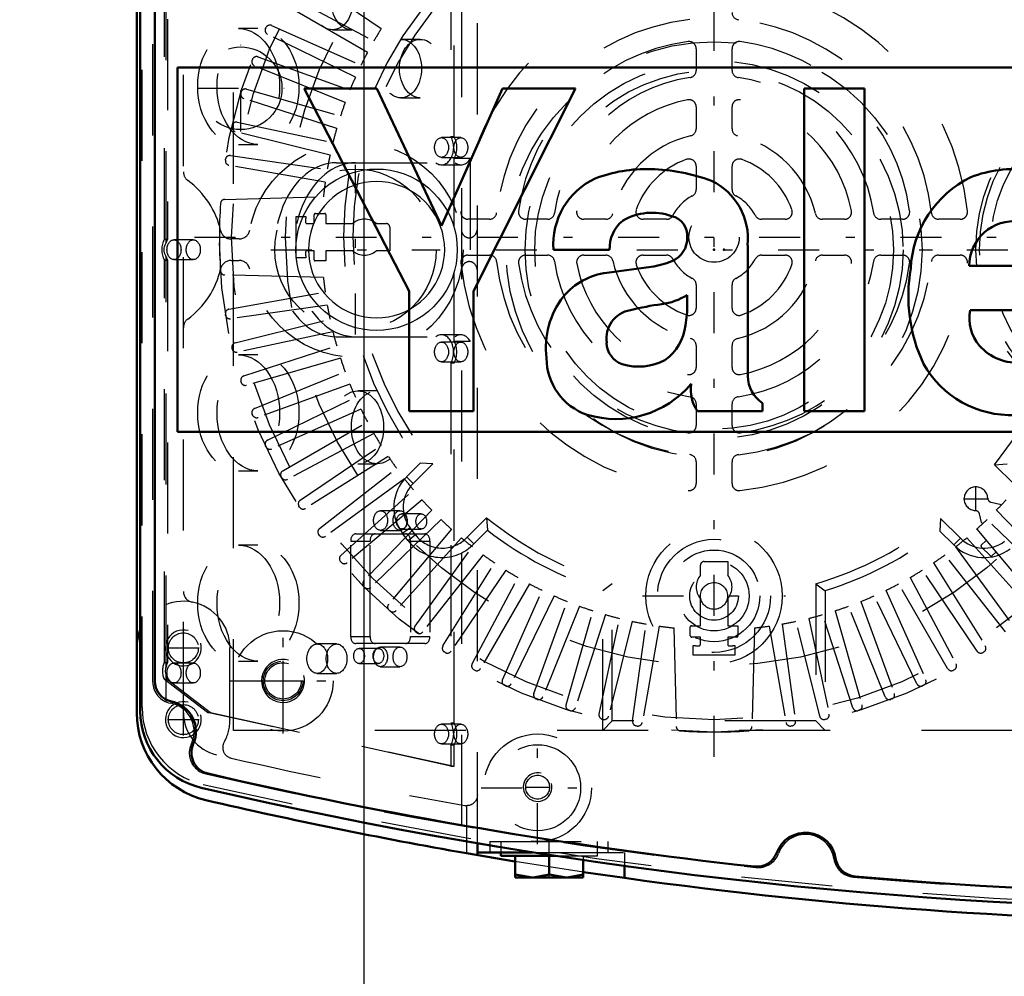
# Model space of a CAD drawing. Units: inches. Extents: x 17 to 233, y 17 to 232.
# Drawn here: x 145 to 155, y 94 to 104 of the extents above; entities that cross this region are included whole.
import ezdxf

# ---------------------------------------------------------------- set-up
doc = ezdxf.new("R2010")
doc.units = ezdxf.units.IN
doc.header["$MEASUREMENT"] = 0
doc.linetypes.add('Center', pattern=[1.5, 0.45, -0.5, 0.05, -0.5])
doc.linetypes.add('Dashed', pattern=[2, 1, -1])
for name, color, linetype, lineweight in [('2d ConnectionPoints', 7, 'Continuous', 50), ('AM_0', 7, 'Continuous', 50), ('AM_4', 3, 'Continuous', 25), ('AM_5', 3, 'Continuous', 25), ('AM_7', 7, 'Center', 25), ('AM_9', 6, 'Dashed', 25)]:
    doc.layers.add(name, color=color, linetype=linetype, lineweight=lineweight)
doc.dimstyles.get("Standard").update_dxf_attribs({"dimtxt": 0.18, "dimasz": 0.18, "dimexe": 0.18, "dimexo": 0.0625, "dimgap": 0.09, "dimtad": 0, "dimtih": 1, "dimtoh": 1, "dimdec": 4, "dimzin": 0, "dimdsep": 46, "dimtxsty": 'Standard', "dimcen": 0.09, "dimadec": 0, "dimazin": 0, "dimtfac": 1, "dimtdec": 4, "dimtofl": 0, "dimtmove": 0, "dimatfit": 3, "dimfxl": 0, "dimtolj": 1, "dimtzin": 0, "dimarcsym": 0})

# ---------------------------------------------------------------- blocks, each defined once
blk = doc.blocks.new('57_C2366611112x41_1_0_in_5RSSN_1_1_GN_Wire_Rope_Hoist_900')
at = {"layer": 'AM_0'}
for p, q in [((146.33, 103.742), (146.33, 99.742)), ((158.33, 103.742), (146.33, 103.742)), ((148.518, 103.512), (147.72, 103.512)), ((147.72, 103.512), (148.871, 101.288)), ((149.225, 102.004), (148.518, 103.512)), ((149.895, 103.512), (149.225, 102.004)), ((149.579, 101.288), (150.697, 103.512)), ((150.697, 103.512), (149.895, 103.512)), ((153.871, 103.512), (153.207, 103.512)), ((153.207, 103.512), (153.207, 99.972)), ((153.871, 99.972), (153.871, 103.512)), ((150.456, 101.742), (151.072, 101.742)), ((152.588, 100.353), (152.588, 101.793)), ((151.53, 101.555), (151.043, 101.488)), ((155.021, 101.565), (156.083, 101.565)), ((148.871, 101.288), (148.871, 99.972)), ((149.579, 99.972), (149.579, 101.288)), ((151.924, 101.144), (151.924, 101.244)), ((155.031, 101.078), (156.733, 101.078)), ((152.75, 99.972), (152.75, 100.059)), ((148.871, 99.972), (149.579, 99.972)), ((152.038, 99.972), (152.75, 99.972)), ((153.207, 99.972), (153.871, 99.972)), ((146.33, 99.742), (158.33, 99.742))]:
    blk.add_line(p, q, dxfattribs=at)
for centre, radius, start, end in [((151.479, 101.044), 1.584, 88.3554, 110.8649), ((151.468, 100.513), 2.114, 69.9647, 88.46), ((155.524, 101.249), 1.379, 83.8816, 110.6774), ((151.254, 101.8), 0.8, 115.0977, 184.112), ((151.879, 101.86), 0.712, 354.5855, 63.9227), ((155.565, 101.474), 1.189, 116.3381, 177.0597), ((151.463, 101.757), 0.391, 129.2364, 182.2289), ((151.538, 101.509), 0.639, 70.4097, 120.3305), ((151.708, 101.899), 0.217, 354.6488, 78.1371), ((155.513, 101.563), 0.492, 83.619, 179.7864), ((151.656, 101.866), 0.268, 291.6815, 2.7226), ((151.388, 102.51), 0.966, 278.4198, 292.3299), ((156.098, 101.234), 1.746, 170.0712, 205.2195), ((151.138, 100.745), 0.75, 97.286, 139.8233), ((151.273, 100.672), 0.9, 141.8363, 187.5292), ((151.543, 101.865), 0.728, 277.9803, 301.5345), ((151.354, 100.767), 0.317, 99.5803, 188.2712), ((151.965, 98.495), 2.668, 96.8957, 104.3923), ((150.697, 101.125), 1.227, 350.0381, 0.8936), ((155.485, 100.988), 0.462, 168.6859, 220.4109), ((151.372, 100.97), 0.536, 304.9294, 353.83), ((151.293, 100.724), 0.253, 180.6769, 250.9499), ((155.55, 101.06), 0.559, 221.684, 275.249), ((151.043, 100.556), 0.663, 180.1965, 250.7689), ((151.391, 101.074), 0.615, 252.9658, 298.0033), ((155.478, 101.026), 1.099, 209.1783, 272.3893), ((152.959, 100.366), 0.371, 181.923, 235.8373), ((151.139, 100.966), 1.082, 253.1308, 319.9217), ((152.372, 100.209), 0.41, 171.5597, 215.3809)]:
    blk.add_arc(centre, radius, start, end, dxfattribs=at)
blk = doc.blocks.new('58_SH5_L_L2_EC_YAL_0_in_5RSSN_1_1_GN_Wire_Rope_Hoist_900')
at = {"layer": 'AM_0'}
for p, q in [((145.92, 96.681), (145.92, 106.803)), ((146.078, 97.013), (146.078, 106.471))]:
    blk.add_line(p, q, dxfattribs=at)
for centre, radius, start, end in [((146.314, 97.013), 0.236, 180, 258.0595), ((146.196, 96.455), 0.335, 335.9742, 78.0595), ((146.786, 96.681), 0.866, 180, 256.876), ((146.717, 96.222), 0.236, 155.9742, 256.9177), ((158.184, 145.567), 50.896, 256.9177, 263.7712), ((158.184, 145.567), 51.063, 256.876, 283.1701), ((153.223, 95.01), 0.335, 8.9481, 159.8441), ((152.687, 95.207), 0.236, 263.7712, 339.8441), ((153.787, 95.099), 0.236, 188.9481, 265.0211), ((158.184, 145.567), 50.896, 265.0211, 274.9542)]:
    blk.add_arc(centre, radius, start, end, dxfattribs=at)
at = {"layer": 'AM_9'}
for p, q in [((149.451, 95.418), (149.451, 108.067)), ((149.33, 106.937), (149.33, 102.985)), ((149.365, 102.985), (149.365, 106.937)), ((145.94, 96.717), (145.94, 106.767)), ((146.058, 96.997), (146.058, 106.487)), ((146.184, 101.858), (146.184, 106.272)), ((146.203, 101.822), (146.203, 106.332)), ((146.219, 106.272), (146.219, 101.858)), ((147.212, 104.17), (147, 104.17)), ((148.03, 104.157), (148.242, 104.157)), ((148.993, 104.051), (148.781, 104.051)), ((148.781, 103.409), (148.993, 103.409)), ((149.439, 102.972), (149.227, 102.972)), ((149.33, 102.985), (149.365, 102.985)), ((147, 102.898), (147.212, 102.898)), ((148.071, 102.697), (149.377, 102.697)), ((149.227, 102.756), (149.439, 102.756)), ((149.365, 101.988), (149.365, 102.742)), ((149.542, 102.742), (149.365, 102.742)), ((149.542, 102.742), (149.542, 100.739)), ((149.227, 102.674), (149.44, 102.674)), ((146.184, 101.858), (146.219, 101.858)), ((146.502, 101.851), (146.29, 101.851)), ((146.184, 97.212), (146.184, 101.627)), ((146.184, 101.627), (146.219, 101.627)), ((146.203, 97.166), (146.203, 101.662)), ((146.219, 101.627), (146.219, 97.212)), ((146.29, 101.633), (146.502, 101.633)), ((149.365, 100.739), (149.365, 101.496)), ((148.071, 100.787), (149.377, 100.787)), ((149.438, 100.808), (149.226, 100.808)), ((149.439, 100.728), (149.227, 100.728)), ((149.365, 100.739), (149.542, 100.739)), ((147.212, 100.587), (147, 100.587)), ((149.227, 100.512), (149.439, 100.512)), ((149.33, 100.5), (149.33, 96.548)), ((149.33, 100.5), (149.365, 100.5)), ((149.365, 96.548), (149.365, 100.5)), ((148.52, 100.193), (148.308, 100.193)), ((148.308, 99.393), (148.52, 99.393)), ((147, 99.315), (147.212, 99.315)), ((148.771, 98.878), (148.558, 98.878)), ((149.005, 98.843), (148.792, 98.843)), ((148.286, 98.624), (149.044, 98.624)), ((148.558, 98.662), (148.771, 98.662)), ((148.792, 98.677), (149.005, 98.677)), ((147.212, 98.5), (147, 98.5)), ((148.23, 98.545), (148.442, 98.545)), ((148.23, 97.498), (148.23, 98.545)), ((148.442, 97.498), (148.442, 98.545)), ((148.887, 98.545), (148.887, 97.498)), ((148.887, 98.545), (149.099, 98.545)), ((149.099, 98.545), (149.099, 97.498)), ((148.075, 97.415), (147.863, 97.415)), ((148.23, 97.498), (148.442, 97.498)), ((149.044, 97.419), (148.286, 97.419)), ((148.887, 97.498), (149.099, 97.498)), ((148.534, 97.367), (148.322, 97.367)), ((148.771, 97.382), (148.558, 97.382)), ((146.184, 97.212), (146.219, 97.212)), ((146.502, 97.206), (146.29, 97.206)), ((147, 97.228), (147.212, 97.228)), ((148.322, 97.201), (148.534, 97.201)), ((146.203, 96.779), (146.203, 97.072)), ((147.863, 97.093), (148.075, 97.093)), ((148.558, 97.166), (148.771, 97.166)), ((146.657, 96.663), (146.185, 97.025)), ((146.185, 97.025), (146.22, 97.025)), ((146.22, 97.025), (146.692, 96.663)), ((146.29, 96.988), (146.502, 96.988)), ((149.33, 96.073), (146.657, 96.663)), ((146.657, 96.663), (146.692, 96.663)), ((146.692, 96.663), (149.365, 96.073)), ((149.439, 96.535), (149.227, 96.535)), ((149.33, 96.548), (149.365, 96.548)), ((149.227, 96.319), (149.439, 96.319)), ((149.33, 96.307), (149.33, 96.073)), ((149.33, 96.307), (149.365, 96.307)), ((149.365, 96.073), (149.365, 96.307)), ((149.33, 96.073), (149.365, 96.073))]:
    blk.add_line(p, q, dxfattribs=at)
for points in [[(149.4, 101.742), (149.396, 101.665), (149.386, 101.588), (149.369, 101.513), (149.346, 101.439), (149.317, 101.368), (149.281, 101.299), (149.239, 101.234), (149.192, 101.173), (149.14, 101.116), (149.083, 101.064), (149.022, 101.016), (148.957, 100.975), (148.888, 100.939), (148.817, 100.91), (148.743, 100.886), (148.668, 100.87), (148.591, 100.86), (148.514, 100.856), (148.437, 100.86), (148.36, 100.87), (148.284, 100.886), (148.211, 100.91), (148.139, 100.939), (148.071, 100.975), (148.006, 101.016), (147.944, 101.064), (147.887, 101.116), (147.835, 101.173), (147.788, 101.234), (147.747, 101.299), (147.711, 101.368), (147.681, 101.439), (147.658, 101.513), (147.641, 101.588), (147.631, 101.665), (147.628, 101.742), (147.631, 101.819), (147.641, 101.896), (147.658, 101.971), (147.681, 102.045), (147.711, 102.116), (147.747, 102.185), (147.788, 102.25), (147.835, 102.312), (147.887, 102.368), (147.944, 102.421), (148.006, 102.468), (148.071, 102.509), (148.139, 102.545), (148.211, 102.575), (148.284, 102.598), (148.36, 102.614), (148.437, 102.625), (148.514, 102.628), (148.591, 102.625), (148.668, 102.614), (148.743, 102.598), (148.817, 102.575), (148.888, 102.545), (148.957, 102.509), (149.022, 102.468), (149.083, 102.421), (149.14, 102.368), (149.192, 102.312), (149.239, 102.25), (149.281, 102.185), (149.317, 102.116), (149.346, 102.045), (149.369, 101.971), (149.386, 101.896), (149.396, 101.819), (149.4, 101.742)], [(149.262, 101.742), (149.259, 101.807), (149.25, 101.872), (149.236, 101.936), (149.217, 101.998), (149.192, 102.058), (149.162, 102.116), (149.126, 102.171), (149.087, 102.223), (149.043, 102.271), (148.995, 102.315), (148.943, 102.355), (148.888, 102.39), (148.83, 102.42), (148.77, 102.445), (148.707, 102.465), (148.644, 102.479), (148.579, 102.487), (148.514, 102.49), (148.449, 102.487), (148.384, 102.479), (148.32, 102.465), (148.258, 102.445), (148.198, 102.42), (148.14, 102.39), (148.085, 102.355), (148.033, 102.315), (147.985, 102.271), (147.941, 102.223), (147.901, 102.171), (147.866, 102.116), (147.836, 102.058), (147.811, 101.998), (147.791, 101.936), (147.777, 101.872), (147.769, 101.807), (147.766, 101.742), (147.769, 101.677), (147.777, 101.612), (147.791, 101.549), (147.811, 101.486), (147.836, 101.426), (147.866, 101.368), (147.901, 101.313), (147.941, 101.261), (147.985, 101.213), (148.033, 101.169), (148.085, 101.129), (148.14, 101.094), (148.198, 101.064), (148.258, 101.039), (148.32, 101.02), (148.384, 101.005), (148.449, 100.997), (148.514, 100.994), (148.579, 100.997), (148.644, 101.005), (148.707, 101.02), (148.77, 101.039), (148.83, 101.064), (148.888, 101.094), (148.943, 101.129), (148.995, 101.169), (149.043, 101.213), (149.087, 101.261), (149.126, 101.313), (149.162, 101.368), (149.192, 101.426), (149.217, 101.486), (149.236, 101.549), (149.25, 101.612), (149.259, 101.677), (149.262, 101.742)], [(146.203, 101.822), (146.195, 101.807), (146.188, 101.791), (146.182, 101.775), (146.179, 101.758), (146.178, 101.742), (146.179, 101.725), (146.183, 101.709), (146.188, 101.693), (146.195, 101.677), (146.203, 101.662)], [(146.203, 97.166), (146.198, 97.152), (146.195, 97.138), (146.194, 97.123), (146.194, 97.109), (146.196, 97.094), (146.2, 97.08), (146.203, 97.072)]]:
    blk.add_lwpolyline(points, dxfattribs=at)
for centre, radius, start, end in [((146.294, 96.997), 0.236, 180, 259.7134), ((146.196, 96.455), 0.315, 334.6827, 79.7134), ((146.806, 96.717), 0.866, 180, 256.8886), ((146.694, 96.219), 0.236, 154.6827, 256.8986), ((158.184, 145.589), 50.925, 256.8986, 263.7945), ((158.184, 145.567), 51.024, 256.8886, 283.1576), ((153.223, 95.01), 0.315, 8.6041, 160.1929), ((152.705, 95.197), 0.236, 263.7945, 340.1929), ((153.768, 95.092), 0.236, 188.6041, 265.0025), ((158.184, 145.589), 50.925, 265.0025, 274.9733)]:
    blk.add_arc(centre, radius, start, end, dxfattribs=at)
for centre, major_axis in [((148.03, 104.478), (0, 0.321)), ((148.242, 104.478), (0, -0.321)), ((147, 103.534), (0, 0.636)), ((147.212, 103.534), (0, -0.636)), ((148.781, 103.73), (0, 0.321)), ((148.993, 103.73), (0, -0.321)), ((149.227, 102.864), (0, 0.108)), ((149.439, 102.864), (0, -0.108)), ((146.29, 101.742), (0, 0.109)), ((146.502, 101.742), (0, -0.109)), ((149.227, 100.62), (0, 0.108)), ((149.439, 100.62), (0, -0.108)), ((147, 99.951), (0, 0.636)), ((147.212, 99.951), (0, -0.636)), ((148.308, 99.793), (0, 0.4)), ((148.52, 99.793), (0, -0.4)), ((148.558, 98.77), (0, 0.108)), ((148.771, 98.77), (0, -0.108)), ((148.792, 98.76), (0, 0.083)), ((149.005, 98.76), (0, -0.083)), ((147, 97.864), (0, 0.636)), ((147.212, 97.864), (0, -0.636)), ((147.863, 97.254), (0, 0.161)), ((148.075, 97.254), (0, -0.161)), ((148.322, 97.284), (0, 0.083)), ((148.534, 97.284), (0, -0.083)), ((148.558, 97.274), (0, 0.108)), ((148.771, 97.274), (0, -0.108)), ((146.29, 97.097), (0, 0.109)), ((146.502, 97.097), (0, -0.109)), ((149.227, 96.427), (0, 0.108)), ((149.439, 96.427), (0, -0.108))]:
    blk.add_ellipse(centre, major_axis=major_axis, ratio=0.707107, dxfattribs=at)
for centre, major_axis, start_param, end_param in [((149.227, 102.863), (0, 0.189), 2.650923, 5.409222), ((149.262, 102.863), (0, -0.189), 0.873964, 2.267629), ((148.071, 101.742), (0, 0.955), 0, 3.141593), ((148.283, 101.742), (0, 0.955), 0, 3.141593), ((149.44, 102.863), (0, -0.189), 5.792516, 7.157149), ((146.29, 101.742), (0, 0.189), 0.913333, 2.22826), ((146.325, 101.742), (0, -0.189), 4.054925, 4.276809), ((146.325, 101.742), (0, -0.189), 5.147969, 5.369853), ((149.226, 100.619), (0, 0.189), 4.027748, 6.765069), ((149.438, 100.619), (0, 0.189), 5.39703, 6.765069), ((149.261, 100.619), (0, -0.189), 0.886155, 2.255437), ((148.286, 98.545), (0, 0.079), 0, 1.570716), ((148.498, 98.545), (0, 0.079), 0, 1.570716), ((148.831, 98.545), (0, 0.079), 4.712389, 6.283185), ((149.044, 98.545), (0, 0.079), 4.712389, 6.283185), ((148.286, 97.498), (0, 0.079), 1.570876, 3.141593), ((148.498, 97.498), (0, 0.079), 1.570876, 3.141593), ((148.831, 97.498), (0, 0.079), 3.141593, 4.712389), ((149.044, 97.498), (0, 0.079), 3.141593, 4.712389), ((146.28, 97.119), (0, 0.165), 0.973679, 2.178608), ((146.315, 97.119), (0, -0.165), 4.115272, 4.424269), ((146.315, 97.119), (0, -0.165), 5.000509, 5.320201), ((149.227, 96.427), (0, 0.189), 4.021054, 5.403724), ((149.262, 96.427), (0, -0.189), 0.879461, 2.262131)]:
    blk.add_ellipse(centre, major_axis=major_axis, ratio=0.707107, start_param=start_param, end_param=end_param, dxfattribs=at)
blk = doc.blocks.new('59_2727091139_12_H72_0_in_5RSSN_1_1_GN_Wire_Rope_Hoist_900')
at = {"layer": 'AM_7'}
for p, q in [((152.219, 96.175), (152.219, 107.585)), ((146.515, 101.88), (157.924, 101.88)), ((155.094, 98.872), (155.094, 99.145)), ((154.958, 99.009), (155.231, 99.009)), ((151.434, 97.943), (153.005, 97.943)), ((147.487, 96.782), (147.487, 97.237)), ((147.259, 97.01), (147.714, 97.01))]:
    blk.add_line(p, q, dxfattribs=at)
at = {"layer": 'AM_9'}
for p, q in [((146.944, 96.467), (146.944, 107.018)), ((148.565, 104.167), (147.675, 104.768)), ((147.536, 104.537), (148.484, 104.033)), ((148.414, 103.907), (147.485, 104.444)), ((147.362, 104.203), (148.343, 103.767)), ((147.295, 104.17), (147.3, 104.18)), ((148.282, 103.636), (147.317, 104.107)), ((152.022, 103.948), (152.022, 103.71)), ((152.416, 103.71), (152.416, 103.948)), ((147.147, 103.821), (147.151, 103.831)), ((147.212, 103.859), (148.221, 103.492)), ((148.169, 103.358), (147.174, 103.76)), ((147.024, 103.462), (147.028, 103.473)), ((147.086, 103.505), (148.118, 103.209)), ((148.076, 103.071), (147.055, 103.403)), ((152.022, 103.31), (152.022, 103.069)), ((152.416, 103.069), (152.416, 103.31)), ((146.985, 103.143), (148.035, 102.92)), ((146.927, 103.096), (146.929, 103.107)), ((148.003, 102.779), (146.961, 103.039)), ((146.855, 102.724), (146.856, 102.735)), ((146.91, 102.775), (147.973, 102.625)), ((147.951, 102.483), (146.893, 102.67)), ((152.022, 102.659), (152.022, 102.402)), ((152.416, 102.402), (152.416, 102.659)), ((146.848, 102.295), (147.931, 102.323)), ((147.633, 101.652), (147.633, 102.108)), ((147.633, 102.108), (147.737, 102.108)), ((147.83, 102.029), (147.83, 102.125)), ((147.845, 102.141), (147.944, 102.141)), ((147.956, 102.129), (147.956, 102.029)), ((149.754, 102.077), (149.517, 102.077)), ((150.39, 102.077), (150.151, 102.077)), ((151.03, 102.077), (150.789, 102.077)), ((151.697, 102.077), (151.44, 102.077)), ((152.999, 102.077), (152.742, 102.077)), ((153.65, 102.077), (153.408, 102.077)), ((154.288, 102.077), (154.049, 102.077)), ((154.922, 102.077), (154.684, 102.077)), ((147.75, 102.029), (147.83, 102.029)), ((147.956, 102.029), (148.253, 102.029)), ((148.509, 102.029), (148.62, 102.029)), ((148.659, 101.99), (148.659, 101.73)), ((147.83, 101.73), (147.75, 101.73)), ((147.83, 101.631), (147.83, 101.73)), ((148.253, 101.73), (147.956, 101.73)), ((147.956, 101.73), (147.956, 101.619)), ((148.659, 101.73), (148.509, 101.73)), ((147.737, 101.652), (147.633, 101.652)), ((147.956, 101.619), (147.841, 101.619)), ((149.517, 101.683), (149.754, 101.683)), ((150.151, 101.683), (150.39, 101.683)), ((150.789, 101.683), (151.03, 101.683)), ((151.44, 101.683), (151.697, 101.683)), ((152.742, 101.683), (152.999, 101.683)), ((153.408, 101.683), (153.65, 101.683)), ((154.049, 101.683), (154.288, 101.683)), ((154.684, 101.683), (154.922, 101.683)), ((147.931, 101.436), (146.848, 101.465)), ((152.022, 101.358), (152.022, 101.1)), ((152.416, 101.1), (152.416, 101.358)), ((146.893, 101.09), (147.951, 101.277)), ((147.973, 101.135), (146.91, 100.985)), ((146.856, 101.025), (146.855, 101.036)), ((146.961, 100.721), (148.003, 100.98)), ((148.035, 100.84), (146.985, 100.617)), ((146.929, 100.653), (146.927, 100.664)), ((147.055, 100.357), (148.076, 100.688)), ((152.022, 100.691), (152.022, 100.45)), ((152.416, 100.45), (152.416, 100.691)), ((148.118, 100.551), (147.086, 100.255)), ((147.174, 100), (148.169, 100.402)), ((147.028, 100.287), (147.024, 100.297)), ((148.221, 100.268), (147.212, 99.901)), ((147.317, 99.653), (148.282, 100.123)), ((148.343, 99.993), (147.362, 99.556)), ((152.022, 100.05), (152.022, 99.812)), ((152.416, 99.812), (152.416, 100.05)), ((147.151, 99.928), (147.147, 99.939)), ((147.485, 99.316), (148.414, 99.853)), ((148.484, 99.727), (147.536, 99.223)), ((147.3, 99.58), (147.295, 99.59)), ((147.675, 98.992), (148.565, 99.593)), ((148.643, 99.472), (147.733, 98.903)), ((147.888, 98.682), (148.733, 99.343)), ((148.841, 99.248), (148.994, 99.401)), ((148.914, 99.175), (149.132, 99.393)), ((149.132, 99.393), (148.994, 99.401)), ((152.022, 99.415), (152.022, 99.177)), ((152.416, 99.177), (152.416, 99.415)), ((155.298, 99.383), (155.436, 99.391)), ((155.298, 99.383), (155.512, 99.168)), ((147.472, 99.242), (147.467, 99.252)), ((148.914, 99.175), (148.841, 99.248)), ((148.82, 99.228), (147.952, 98.597)), ((148.121, 98.388), (148.919, 99.106)), ((147.668, 98.917), (147.662, 98.927)), ((149.013, 98.998), (148.191, 98.308)), ((155.26, 98.97), (155.355, 98.948)), ((155.355, 98.948), (155.368, 98.935)), ((149.12, 98.883), (148.375, 98.111)), ((149.722, 98.801), (149.508, 98.587)), ((149.722, 98.801), (149.73, 98.663)), ((155.155, 98.748), (155.133, 98.842)), ((155.318, 98.883), (156.064, 98.111)), ((149.222, 98.781), (148.45, 98.035)), ((148.882, 98.69), (148.8, 98.627)), ((148.942, 98.612), (148.882, 98.69)), ((154.706, 98.793), (154.698, 98.655)), ((154.924, 98.575), (154.706, 98.793)), ((155.168, 98.735), (155.155, 98.748)), ((155.989, 98.035), (155.217, 98.781)), ((147.886, 98.607), (147.879, 98.616)), ((149.337, 98.674), (148.647, 97.852)), ((148.86, 98.549), (148.8, 98.627)), ((148.942, 98.612), (148.86, 98.549)), ((149.508, 98.587), (149.582, 98.516)), ((149.73, 98.663), (149.582, 98.516)), ((154.851, 98.502), (154.698, 98.655)), ((155.102, 98.674), (155.792, 97.852)), ((149.446, 98.579), (148.727, 97.782)), ((148.937, 97.612), (149.568, 98.481)), ((154.924, 98.575), (154.851, 98.502)), ((154.871, 98.481), (155.502, 97.612)), ((154.993, 98.579), (155.711, 97.782)), ((155.153, 98.499), (155.205, 98.551)), ((155.253, 98.383), (155.153, 98.483)), ((149.683, 98.394), (149.022, 97.548)), ((155.417, 97.548), (154.756, 98.394)), ((155.311, 98.424), (155.27, 98.383)), ((148.124, 98.313), (148.117, 98.321)), ((149.242, 97.394), (149.811, 98.304)), ((152.07, 98.169), (152.07, 98.28)), ((152.109, 98.32), (152.369, 98.32)), ((152.369, 98.32), (152.369, 98.169)), ((154.627, 98.304), (155.196, 97.394)), ((149.932, 98.226), (149.332, 97.336)), ((155.107, 97.336), (154.507, 98.226)), ((148.383, 98.036), (148.375, 98.044)), ((149.563, 97.197), (150.067, 98.145)), ((150.192, 98.075), (149.656, 97.145)), ((151.102, 98.076), (150.999, 98)), ((151.102, 96.57), (151.102, 98.076)), ((153.337, 98.076), (153.337, 96.57)), ((153.337, 98.076), (153.44, 98)), ((154.783, 97.145), (154.246, 98.075)), ((154.372, 98.145), (154.876, 97.197)), ((149.896, 97.023), (150.332, 98.004)), ((150.463, 97.943), (149.992, 96.978)), ((150.999, 96.467), (150.999, 98)), ((153.44, 98), (153.44, 96.467)), ((154.446, 96.978), (153.976, 97.943)), ((154.106, 98.004), (154.543, 97.023)), ((150.24, 96.873), (150.607, 97.881)), ((150.742, 97.83), (150.34, 96.835)), ((152.07, 97.616), (152.07, 97.913)), ((152.369, 97.913), (152.369, 97.616)), ((154.099, 96.835), (153.697, 97.83)), ((153.831, 97.881), (154.198, 96.873)), ((148.661, 97.778), (148.652, 97.785)), ((150.594, 96.747), (150.89, 97.779)), ((151.028, 97.737), (150.696, 96.716)), ((153.743, 96.716), (153.411, 97.737)), ((153.548, 97.779), (153.844, 96.747)), ((150.956, 96.646), (151.18, 97.696)), ((151.32, 97.664), (151.06, 96.622)), ((151.325, 96.571), (151.474, 97.634)), ((151.616, 97.611), (151.43, 96.554)), ((151.97, 97.616), (152.07, 97.616)), ((152.369, 97.616), (152.48, 97.616)), ((152.48, 97.616), (152.48, 97.502)), ((152.823, 97.611), (153.009, 96.554)), ((152.965, 97.634), (153.114, 96.571)), ((153.379, 96.622), (153.119, 97.664)), ((153.259, 97.696), (153.482, 96.646)), ((148.956, 97.539), (148.947, 97.546)), ((151.776, 97.592), (151.804, 96.508)), ((151.958, 97.506), (151.958, 97.604)), ((152.663, 97.592), (152.635, 96.508)), ((152.07, 97.49), (151.974, 97.49)), ((151.991, 97.293), (151.991, 97.398)), ((152.07, 97.411), (152.07, 97.49)), ((152.369, 97.49), (152.369, 97.411)), ((152.468, 97.49), (152.369, 97.49)), ((152.447, 97.398), (152.447, 97.293)), ((149.266, 97.322), (149.257, 97.328)), ((152.447, 97.293), (151.991, 97.293)), ((155.182, 97.328), (155.172, 97.322)), ((149.591, 97.127), (149.582, 97.133)), ((154.857, 97.133), (154.847, 97.127)), ((149.929, 96.956), (149.919, 96.96)), ((154.52, 96.96), (154.509, 96.956)), ((150.278, 96.808), (150.268, 96.812)), ((154.171, 96.812), (154.16, 96.808)), ((150.637, 96.685), (150.626, 96.688)), ((153.812, 96.688), (153.802, 96.685)), ((151.003, 96.587), (150.992, 96.59)), ((151.102, 96.57), (150.999, 96.467)), ((153.337, 96.57), (151.102, 96.57)), ((153.337, 96.57), (153.44, 96.467)), ((153.446, 96.59), (153.435, 96.587)), ((157.495, 96.467), (146.944, 96.467)), ((151.375, 96.515), (151.364, 96.517)), ((153.074, 96.517), (153.063, 96.515))]:
    blk.add_line(p, q, dxfattribs=at)
for centre, radius in [((152.219, 101.88), 5.433), ((152.219, 101.88), 5.296), ((152.219, 101.88), 4.705), ((152.219, 101.88), 0.276), ((152.219, 97.943), 0.748), ((152.219, 97.943), 0.621), ((152.219, 97.943), 0.503), ((152.219, 97.943), 0.385), ((152.219, 97.943), 0.267), ((152.219, 97.943), 0.148), ((147.487, 97.01), 0.217)]:
    blk.add_circle(centre, radius, dxfattribs=at)
for centre, radius, start, end in [((152.219, 101.88), 2.795, 95.8226, 174.1774), ((152.219, 101.88), 2.795, 5.8226, 84.1774), ((152.219, 101.88), 4.067, 142.2653, 217.5434), ((152.219, 101.88), 3.964, 140.954, 218.8503), ((152.495, 104.345), 0.0787, 180, 263.6206), ((152.219, 101.88), 3.964, 320.954, 38.8503), ((147.343, 104.16), 0.0476, 66, 154.9407), ((152.219, 101.88), 2.402, 96.3794, 173.6206), ((152.219, 101.88), 2.402, 6.3794, 83.6206), ((147.338, 104.15), 0.0476, 155.0593, 244), ((152.219, 101.88), 4.311, 147.956, 150.044), ((152.219, 101.88), 2.165, 97.5895, 172.4105), ((151.944, 103.948), 0.0787, 360, 97.5895), ((152.495, 103.948), 0.0787, 82.4105, 180), ((152.219, 101.88), 2.165, 7.5895, 82.4105), ((152.219, 101.88), 4.311, 151.956, 154.044), ((147.192, 103.804), 0.0476, 159.0593, 248), ((147.196, 103.814), 0.0476, 70, 158.9407), ((151.944, 103.71), 0.0787, 278.5653, 0), ((152.495, 103.71), 0.0787, 180, 261.4347), ((152.219, 101.88), 4.311, 155.956, 158.044), ((152.219, 101.88), 1.772, 98.5653, 171.4347), ((152.219, 101.88), 1.772, 8.5653, 81.4347), ((147.07, 103.448), 0.0476, 163.0593, 252), ((147.073, 103.459), 0.0476, 74, 162.9407), ((152.219, 101.88), 4.311, 159.956, 162.044), ((152.219, 101.88), 1.535, 100.9055, 169.0945), ((151.944, 103.31), 0.0787, 0, 100.9055), ((152.495, 103.31), 0.0787, 79.0945, 180), ((152.219, 101.88), 1.535, 10.9055, 79.0945), ((146.975, 103.096), 0.0476, 78, 166.9406), ((146.973, 103.085), 0.0476, 167.0593, 256), ((152.219, 101.88), 4.311, 163.956, 166.044), ((151.944, 103.069), 0.0787, 283.0503, 0), ((152.495, 103.069), 0.0787, 180, 256.9497), ((152.219, 101.88), 1.142, 103.0503, 166.9497), ((152.219, 101.88), 1.142, 13.0503, 76.9497), ((146.902, 102.717), 0.0476, 171.0593, 260), ((146.903, 102.728), 0.0476, 82, 170.9407), ((152.219, 101.88), 4.311, 167.956, 170.044), ((152.219, 101.88), 0.906, 109.4712, 160.5288), ((151.944, 102.659), 0.0787, 360, 109.4712), ((152.495, 102.659), 0.0787, 70.5288, 180), ((152.219, 101.88), 0.906, 19.4712, 70.5288), ((152.219, 101.88), 4.311, 171.956, 174.0966), ((151.944, 102.402), 0.0787, 297.8181, 0), ((152.495, 102.402), 0.0787, 180, 242.1819), ((146.849, 102.247), 0.0476, 91.4915, 176.0846), ((152.219, 101.88), 0.512, 117.8181, 152.1819), ((152.219, 101.88), 0.512, 27.8181, 62.1819), ((152.219, 101.88), 5.431, 176.0845, 183.9155), ((149.517, 102.155), 0.0787, 174.1774, 270), ((150.151, 102.155), 0.0787, 172.4105, 270), ((150.789, 102.155), 0.0787, 169.0945, 270), ((151.44, 102.155), 0.0787, 160.5288, 270), ((152.999, 102.155), 0.0787, 270, 19.4712), ((153.65, 102.155), 0.0787, 270, 10.9055), ((154.288, 102.155), 0.0787, 270, 7.5895), ((154.922, 102.155), 0.0787, 270, 5.8226), ((152.219, 101.88), 4.488, 177.0861, 177.8836), ((147.75, 102.045), 0.0157, 177.8836, 270), ((147.845, 102.125), 0.0157, 90, 180), ((147.944, 102.129), 0.0118, 360, 90), ((148.381, 101.88), 0.197, 49.3796, 130.6204), ((149.754, 102.155), 0.0787, 270, 353.6206), ((150.39, 102.155), 0.0787, 270, 351.4347), ((151.03, 102.155), 0.0787, 270, 346.9497), ((151.697, 102.155), 0.0787, 270, 332.1819), ((152.742, 102.155), 0.0787, 207.8181, 270), ((153.408, 102.155), 0.0787, 193.0503, 270), ((154.049, 102.155), 0.0787, 188.5653, 270), ((154.684, 102.155), 0.0787, 186.3794, 270), ((148.62, 101.99), 0.0394, 0, 90), ((147.75, 101.715), 0.0157, 90, 182.1164), ((148.381, 101.88), 0.197, 229.3796, 310.6204), ((152.219, 101.88), 4.488, 182.1164, 182.9139), ((147.841, 101.631), 0.0118, 180, 270), ((149.517, 101.604), 0.0787, 90, 185.8226), ((149.754, 101.604), 0.0787, 6.3794, 90), ((152.219, 101.88), 2.402, 186.3794, 263.6206), ((150.151, 101.604), 0.0787, 90, 187.5895), ((150.39, 101.604), 0.0787, 8.5653, 90), ((152.219, 101.88), 1.772, 188.5653, 261.4347), ((150.789, 101.604), 0.0787, 90, 190.9055), ((151.03, 101.604), 0.0787, 13.0503, 90), ((152.219, 101.88), 1.142, 193.0503, 256.9497), ((151.44, 101.604), 0.0787, 90, 199.4712), ((151.697, 101.604), 0.0787, 27.8181, 90), ((152.219, 101.88), 0.512, 207.8181, 242.1819), ((152.219, 101.88), 0.512, 297.8181, 332.1819), ((152.219, 101.88), 1.142, 283.0503, 346.9497), ((152.219, 101.88), 1.772, 278.5653, 351.4347), ((152.219, 101.88), 2.402, 276.3794, 353.6206), ((152.742, 101.604), 0.0787, 90, 152.1819), ((152.999, 101.604), 0.0787, 340.5288, 90), ((153.408, 101.604), 0.0787, 90, 166.9497), ((153.65, 101.604), 0.0787, 349.0945, 90), ((154.049, 101.604), 0.0787, 90, 171.4347), ((154.288, 101.604), 0.0787, 352.4105, 90), ((154.684, 101.604), 0.0787, 90, 173.6206), ((154.922, 101.604), 0.0787, 354.1774, 90), ((146.849, 101.512), 0.0476, 183.9155, 268.5085), ((152.219, 101.88), 2.795, 185.8226, 264.1774), ((152.219, 101.88), 2.165, 187.5895, 262.4105), ((152.219, 101.88), 1.535, 190.9055, 259.0945), ((152.219, 101.88), 0.906, 199.4712, 250.5288), ((152.219, 101.88), 2.795, 275.8226, 354.1774), ((152.219, 101.88), 2.165, 277.5895, 352.4105), ((152.219, 101.88), 1.535, 280.9055, 349.0945), ((152.219, 101.88), 0.906, 289.4712, 340.5288), ((152.219, 101.88), 4.311, 185.9034, 188.044), ((151.944, 101.358), 0.0787, 0, 62.1819), ((152.495, 101.358), 0.0787, 117.8181, 180), ((146.902, 101.043), 0.0476, 100, 188.9406), ((152.219, 101.88), 4.311, 189.956, 192.044), ((151.944, 101.1), 0.0787, 250.5288, 0), ((152.495, 101.1), 0.0787, 180, 289.4712), ((146.903, 101.032), 0.0476, 189.0593, 278), ((152.219, 101.88), 4.311, 193.956, 196.044), ((151.944, 100.691), 0.0787, 0, 76.9497), ((152.495, 100.691), 0.0787, 103.0503, 180), ((146.973, 100.674), 0.0476, 104, 192.9407), ((146.975, 100.664), 0.0476, 193.0593, 282), ((152.219, 101.88), 4.311, 197.956, 200.044), ((151.944, 100.45), 0.0787, 259.0945, 0), ((152.495, 100.45), 0.0787, 180, 280.9055), ((147.07, 100.311), 0.0476, 108, 196.9407), ((147.073, 100.301), 0.0476, 197.0593, 286), ((152.219, 101.88), 4.311, 201.956, 204.044), ((151.944, 100.05), 0.0787, 360, 81.4347), ((152.495, 100.05), 0.0787, 98.5653, 180), ((147.192, 99.956), 0.0476, 112, 200.9407), ((152.219, 101.88), 4.311, 205.956, 208.044), ((147.196, 99.946), 0.0476, 201.0593, 290), ((151.944, 99.812), 0.0787, 262.4105, 360), ((152.495, 99.812), 0.0787, 180, 277.5895), ((152.219, 101.88), 4.311, 209.956, 212.044), ((147.338, 99.61), 0.0476, 116, 204.9407), ((147.343, 99.6), 0.0476, 205.0593, 294), ((152.219, 101.88), 4.311, 213.956, 216.044), ((151.944, 99.415), 0.0787, 360, 83.6206), ((152.495, 99.415), 0.0787, 96.3794, 180), ((147.508, 99.275), 0.0476, 120, 208.9407), ((147.514, 99.265), 0.0476, 209.0593, 298), ((149.175, 98.914), 0.472, 134.9999, 217.3726), ((149.175, 98.914), 0.369, 134.9999, 217.3726), ((152.219, 101.88), 4.311, 217.956, 220.044), ((151.944, 99.177), 0.0787, 264.1774, 0), ((152.495, 99.177), 0.0787, 180, 275.8226), ((155.094, 99.009), 0.13, 2.4343, 267.6392), ((155.271, 99.016), 0.0472, 182.4343, 256.9683), ((147.702, 98.953), 0.0476, 124, 212.9407), ((147.708, 98.943), 0.0476, 213.0593, 302), ((152.219, 101.88), 4.311, 221.956, 224.044), ((152.219, 101.88), 4.311, 315.956, 318.044), ((152.219, 101.88), 3.964, 230.954, 253.6292), ((155.087, 98.832), 0.0472, 13.1052, 87.6392), ((152.219, 101.88), 4.311, 225.956, 228.044), ((152.219, 101.88), 3.964, 286.3708, 308.8503), ((152.219, 101.88), 4.311, 311.956, 314.044), ((147.917, 98.645), 0.0476, 128, 216.9407), ((147.924, 98.636), 0.0476, 217.0593, 306), ((149.235, 98.836), 0.369, 217.3733, 317.6197), ((152.219, 101.88), 4.067, 232.2653, 252.5383), ((152.219, 101.88), 4.067, 287.4617, 307.5434), ((149.235, 98.836), 0.472, 217.3733, 317.316), ((152.219, 101.88), 4.311, 229.956, 232.044), ((155.185, 98.836), 0.472, 224.9999, 307.3726), ((152.219, 101.88), 4.311, 307.956, 310.044), ((155.185, 98.836), 0.369, 224.9999, 307.3726), ((155.161, 98.491), 0.0118, 135.0368, 225.0368), ((148.153, 98.352), 0.0476, 132, 220.9407), ((152.219, 101.88), 4.311, 233.956, 236.044), ((152.219, 101.88), 4.311, 303.956, 306.044), ((155.262, 98.391), 0.0118, 225.0368, 315.0367), ((148.16, 98.344), 0.0476, 221.0593, 310), ((152.109, 98.28), 0.0394, 90, 180), ((152.219, 101.88), 4.311, 237.956, 240.044), ((152.219, 98.041), 0.197, 139.3796, 220.6204), ((152.219, 98.041), 0.197, 319.3796, 40.6204), ((152.219, 101.88), 4.311, 299.956, 302.044), ((148.409, 98.077), 0.0476, 136, 224.9407), ((152.219, 101.88), 4.311, 241.956, 244.044), ((152.219, 101.88), 4.311, 295.956, 298.044), ((148.417, 98.07), 0.0476, 225.0593, 314), ((152.219, 101.88), 4.311, 245.956, 248.044), ((152.219, 101.88), 4.311, 291.956, 294.044), ((148.683, 97.821), 0.0476, 140, 228.9407), ((152.219, 101.88), 4.311, 249.956, 252.044), ((152.219, 101.88), 4.311, 287.956, 290.044), ((148.692, 97.814), 0.0476, 229.0593, 318), ((152.219, 101.88), 4.311, 253.956, 256.044), ((152.219, 101.88), 4.311, 283.956, 286.044), ((148.975, 97.584), 0.0476, 144, 232.9408), ((152.219, 101.88), 4.311, 257.956, 260.044), ((152.219, 101.88), 4.311, 261.956, 264.0966), ((151.97, 97.604), 0.0118, 90, 180), ((152.219, 101.88), 4.311, 275.9034, 278.044), ((152.219, 101.88), 4.311, 279.956, 282.044), ((148.984, 97.577), 0.0476, 233.0593, 322), ((151.974, 97.506), 0.0157, 180, 270), ((152.468, 97.502), 0.0118, 270, 0), ((149.283, 97.368), 0.0476, 148, 236.9407), ((152.219, 101.88), 4.488, 267.0861, 267.8836), ((152.054, 97.411), 0.0157, 267.8836, 0), ((152.384, 97.411), 0.0157, 180, 272.1164), ((152.219, 101.88), 4.488, 272.1164, 272.9139), ((155.156, 97.368), 0.0476, 303.0593, 32), ((149.292, 97.362), 0.0476, 237.0592, 326), ((155.146, 97.362), 0.0476, 214, 302.9407), ((149.605, 97.174), 0.0476, 152, 240.9407), ((154.834, 97.174), 0.0476, 299.0593, 28), ((149.614, 97.169), 0.0476, 241.0592, 330), ((154.824, 97.169), 0.0476, 210, 298.9407), ((149.939, 97.004), 0.0476, 156, 244.9407), ((149.949, 96.999), 0.0476, 245.0593, 334), ((154.489, 96.999), 0.0476, 206, 294.9407), ((154.499, 97.004), 0.0476, 295.0593, 24), ((150.285, 96.856), 0.0476, 160, 248.9407), ((154.154, 96.856), 0.0476, 291.0593, 20), ((150.295, 96.852), 0.0476, 249.0593, 338), ((150.64, 96.734), 0.0476, 164, 252.9407), ((153.798, 96.734), 0.0476, 287.0593, 16), ((154.143, 96.852), 0.0476, 202, 290.9407), ((150.651, 96.73), 0.0476, 253.0593, 342), ((151.003, 96.636), 0.0476, 168, 256.9407), ((153.436, 96.636), 0.0476, 283.0593, 12), ((153.788, 96.73), 0.0476, 198, 286.9406), ((151.014, 96.634), 0.0476, 257.0593, 346), ((151.372, 96.564), 0.0476, 173.1261, 260.9407), ((151.383, 96.562), 0.0476, 261.0593, 350), ((153.056, 96.562), 0.0476, 190, 278.9407), ((153.067, 96.564), 0.0476, 279.0593, 6.8739), ((153.425, 96.634), 0.0476, 194, 282.9407), ((151.852, 96.509), 0.0476, 181.4915, 266.0845), ((152.219, 101.88), 5.431, 266.0845, 273.9155), ((152.587, 96.509), 0.0476, 273.9155, 358.5085)]:
    blk.add_arc(centre, radius, start, end, dxfattribs=at)
blk = doc.blocks.new('60_2527097300_SH5_0_in_5RSSN_1_1_GN_Wire_Rope_Hoist_900')
at = {"layer": 'AM_0'}
for p, q in [((145.881, 106.824), (145.881, 96.66)), ((149.621, 95.227), (149.621, 95.098)), ((149.621, 95.128), (150.225, 95.128)), ((149.877, 95.128), (149.877, 95.089)), ((149.503, 95.119), (150.033, 95.029)), ((149.877, 95.089), (150.479, 95.089)), ((150.034, 94.852), (150.034, 95.089)), ((150.408, 95.089), (150.408, 94.886)), ((150.782, 95.043), (150.782, 94.852)), ((151.235, 94.848), (150.786, 94.912)), ((151.235, 94.979), (151.235, 94.848)), ((150.034, 94.886), (150.221, 94.852)), ((150.034, 94.852), (150.782, 94.852)), ((150.408, 94.886), (150.595, 94.852))]:
    blk.add_line(p, q, dxfattribs=at)
for points in [[(150.221, 94.852), (150.235, 94.853), (150.408, 94.886)], [(150.595, 94.852), (150.609, 94.853), (150.782, 94.886)]]:
    blk.add_lwpolyline(points, dxfattribs=at)
for centre, radius, start, end in [((146.393, 97.372), 0.512, 157.3664, 180), ((146.865, 96.66), 0.984, 180, 256.853), ((158.282, 145.541), 51.181, 256.853, 260.1227), ((158.282, 145.541), 51.181, 262.0857, 278.0033)]:
    blk.add_arc(centre, radius, start, end, dxfattribs=at)
at = {"layer": 'AM_4'}
blk.add_line((149.503, 95.247), (149.503, 95.119), dxfattribs=at)
at = {"layer": 'AM_5'}
for centre, radius in [((146.393, 97.372), 0.197), ((147.487, 97.01), 0.236), ((146.393, 96.585), 0.197), ((150.282, 95.844), 0.157)]:
    blk.add_arc(centre, radius, 75, 15, dxfattribs=at)
at = {"layer": 'AM_7'}
for p, q in [((147.022, 103.038), (147.022, 103.989)), ((146.547, 103.514), (147.498, 103.514)), ((148.282, 100.812), (148.282, 102.672)), ((147.352, 101.742), (149.212, 101.742)), ((149.822, 101.742), (154.617, 101.742)), ((154.995, 101.742), (159.129, 101.742)), ((146.393, 97.199), (146.393, 97.545)), ((147.487, 96.431), (147.487, 97.588)), ((146.219, 97.372), (146.566, 97.372)), ((146.908, 97.01), (148.065, 97.01)), ((146.393, 96.412), (146.393, 96.758)), ((146.219, 96.585), (146.566, 96.585)), ((150.282, 95.217), (150.282, 96.457)), ((149.662, 95.837), (150.902, 95.837)), ((150.145, 95.844), (150.42, 95.844)), ((150.408, 94.841), (150.408, 95.254))]:
    blk.add_line(p, q, dxfattribs=at)
at = {"layer": 'AM_9'}
for p, q in [((149.621, 95.227), (149.621, 108.257)), ((146.393, 96.66), (146.393, 106.824)), ((147.005, 101.86), (146.917, 101.86)), ((146.917, 101.624), (147.005, 101.624)), ((146.904, 96.585), (146.904, 97.372)), ((149.503, 95.64), (149.503, 95.247)), ((149.759, 95.246), (151.058, 95.246)), ((149.759, 95.246), (149.759, 95.128)), ((149.877, 95.246), (149.877, 95.128)), ((150.94, 95.089), (150.94, 95.246)), ((151.058, 95.128), (151.058, 95.246)), ((150.225, 95.128), (151.235, 95.128)), ((151.235, 95.128), (151.235, 94.979)), ((150.786, 94.912), (150.033, 95.029)), ((150.479, 95.089), (150.94, 95.089)), ((150.782, 95.089), (150.782, 95.043))]:
    blk.add_line(p, q, dxfattribs=at)
blk.add_lwpolyline([(149.621, 95.758), (149.62, 95.748), (149.619, 95.738), (149.617, 95.728), (149.614, 95.718), (149.61, 95.708), (149.605, 95.699), (149.6, 95.691), (149.593, 95.682), (149.586, 95.675), (149.579, 95.668), (149.571, 95.662), (149.562, 95.656), (149.553, 95.651), (149.543, 95.647), (149.533, 95.644), (149.523, 95.642), (149.513, 95.641), (149.503, 95.64)], dxfattribs=at)
for centre, radius in [((152.219, 101.742), 2.283), ((147.022, 103.514), 0.453), ((152.219, 101.742), 2.075), ((152.219, 101.742), 1.969), ((157.062, 101.742), 1.969), ((157.062, 101.742), 1.929), ((157.062, 101.742), 1.811), ((148.282, 101.742), 1.181), ((148.282, 101.742), 0.886), ((146.393, 97.372), 0.165), ((147.487, 97.01), 0.551), ((147.487, 97.01), 0.199), ((146.393, 96.585), 0.165), ((150.282, 95.837), 0.591), ((150.282, 95.837), 0.472), ((150.282, 95.844), 0.131)]:
    blk.add_circle(centre, radius, dxfattribs=at)
for centre, radius, start, end in [((146.511, 102.598), 0.118, 180, 233.6588), ((145.881, 101.742), 0.945, 12.8396, 53.6588), ((146.917, 101.978), 0.118, 192.8396, 270), ((147.005, 101.978), 0.118, 270, 349.5243), ((149.56, 101.978), 0.118, 190.4757, 223.5329), ((149.503, 101.978), 0.118, 316.4671, 360), ((149.531, 101.951), 0.0787, 223.5329, 316.4671), ((146.917, 101.506), 0.118, 90, 167.1604), ((147.005, 101.506), 0.118, 10.4757, 90), ((149.531, 101.533), 0.0787, 43.5329, 136.4671), ((145.881, 101.742), 0.945, 306.3412, 347.1604), ((149.56, 101.506), 0.118, 136.4671, 169.5243), ((149.503, 101.506), 0.118, 0, 43.5329), ((146.511, 100.886), 0.118, 126.3412, 180), ((146.511, 97.991), 0.118, 180, 259.1931), ((146.393, 97.372), 0.512, 0, 157.3664), ((146.865, 96.66), 0.472, 180, 256.853), ((146.393, 96.585), 0.512, 330.9063, 0), ((146.943, 96.278), 0.118, 150.9063, 257.037), ((158.282, 145.541), 50.669, 257.0375, 259.9984), ((149.503, 95.758), 0.118, 259.9984, 270)]:
    blk.add_arc(centre, radius, start, end, dxfattribs=at)
blk = doc.blocks.new('*D154')
at = {"layer": 'AM_5', "color": 0, "lineweight": -2}
for p, q in [((131.542, 95.763), (130.042, 88.563)), ((133.042, 95.763), (131.542, 95.763)), ((144.992, 88.563), (130.042, 88.563)), ((152.709, 84.744), (130.042, 84.744)), ((130.042, 83.244), (130.042, 81.744))]:
    blk.add_line(p, q, dxfattribs=at)
at = {"layer": 'AM_5', "color": 0}
for points in [[(129.792, 90.063), (130.292, 90.063), (130.042, 88.563)], [(130.292, 83.244), (129.792, 83.244), (130.042, 84.744)]]:
    blk.add_solid(points, dxfattribs=at)
at = {"layer": 'Defpoints', "color": 0}
for p in [(144.992, 88.563), (134.992, 84.744), (152.709, 84.744)]:
    blk.add_point(p, dxfattribs=at)
at = {"layer": 'AM_5', "color": 0, "insert": (134.242, 95.763), "char_height": 1.5, "attachment_point": 5, "rotation": 90}
blk.add_mtext("\\A1;3.82''", dxfattribs=at)
blk = doc.blocks.new('*D157')
at = {"layer": 'AM_5', "color": 0, "lineweight": -2}
for p, q in [((148.378, 92.807), (148.378, 125.287)), ((149.878, 125.287), (171.035, 125.287)), ((196.878, 125.287), (175.721, 125.287)), ((198.378, 92.894), (198.378, 125.287))]:
    blk.add_line(p, q, dxfattribs=at)
at = {"layer": 'AM_5', "color": 0}
for points in [[(149.878, 125.537), (149.878, 125.037), (148.378, 125.287)], [(196.878, 125.037), (196.878, 125.537), (198.378, 125.287)]]:
    blk.add_solid(points, dxfattribs=at)
at = {"layer": 'Defpoints', "color": 0}
for p in [(198.378, 124.537), (198.378, 92.894), (148.378, 92.807)]:
    blk.add_point(p, dxfattribs=at)
at = {"layer": 'AM_5', "color": 0, "insert": (173.378, 125.287), "char_height": 1.5, "attachment_point": 5}
blk.add_mtext("\\A1;50''", dxfattribs=at)
blk = doc.blocks.new('*D160')
at = {"layer": 'AM_5', "color": 0, "lineweight": -2}
for p, q in [((171.4, 109.537), (124.242, 109.537)), ((124.242, 108.037), (124.242, 101.269)), ((124.242, 86.244), (124.242, 93.012)), ((152.709, 84.744), (124.242, 84.744))]:
    blk.add_line(p, q, dxfattribs=at)
at = {"layer": 'AM_5', "color": 0}
for points in [[(124.492, 108.037), (123.992, 108.037), (124.242, 109.537)], [(123.992, 86.244), (124.492, 86.244), (124.242, 84.744)]]:
    blk.add_solid(points, dxfattribs=at)
at = {"layer": 'Defpoints', "color": 0}
for p in [(171.4, 109.537), (124.992, 84.744), (152.709, 84.744)]:
    blk.add_point(p, dxfattribs=at)
at = {"layer": 'AM_5', "color": 0, "insert": (124.242, 97.141), "char_height": 1.5, "attachment_point": 5, "rotation": 90}
blk.add_mtext("\\A1;24.79''", dxfattribs=at)

msp = doc.modelspace()

# ---------------------------------------------------------------- linework, layer by layer
at = {"layer": '2d ConnectionPoints'}
for p in [(152.21931, 101.74211), (152.21931, 101.74211), (152.3296, 101.74211), (152.3296, 101.74211)]:
    msp.add_point(p, dxfattribs=at)

# ---------------------------------------------------------------- block references
for name in ['58_SH5_L_L2_EC_YAL_0_in_5RSSN_1_1_GN_Wire_Rope_Hoist_900', '60_2527097300_SH5_0_in_5RSSN_1_1_GN_Wire_Rope_Hoist_900', '59_2727091139_12_H72_0_in_5RSSN_1_1_GN_Wire_Rope_Hoist_900', '57_C2366611112x41_1_0_in_5RSSN_1_1_GN_Wire_Rope_Hoist_900']:
    msp.add_blockref(name, (0, 0))

# ---------------------------------------------------------------- dimensions: what is measured, and where the dimension line sits
at = {"layer": 'AM_5'}
dim = msp.add_linear_dim(base=(198.37777, 125.28713), p1=(148.37777, 92.80701), p2=(198.37777, 92.89363), text="50''", dimstyle='Standard', override={"dimtxt": 1.5, "dimasz": 1.5, "dimexe": 0, "dimexo": 0, "dimgap": 0.45}, dxfattribs=at)
dim.commit()
dim.dimension.update_dxf_attribs({"geometry": '*D157', "text_midpoint": (173.37777, 125.28713), "dimtype": 160})
for base, p1, text, picture, middle in [((124.24199, 84.74401), (171.40042, 109.53739), "24.79''", '*D160', (124.24199, 97.1407)), ((130.04199, 84.74401), (144.99177, 88.56336), "3.82''", '*D154', (134.24199, 95.76336))]:
    dim = msp.add_linear_dim(base=base, p1=p1, p2=(152.70877, 84.74401), angle=90, text=text, dimstyle='Standard', override={"dimtxt": 1.5, "dimasz": 1.5, "dimexe": 0, "dimexo": 0, "dimgap": 0.45}, dxfattribs=at)
    dim.commit()
    dim.dimension.update_dxf_attribs({"geometry": picture, "text_midpoint": middle, "dimtype": 160, "text_rotation": 90})

doc.saveas('drawing.dxf')
